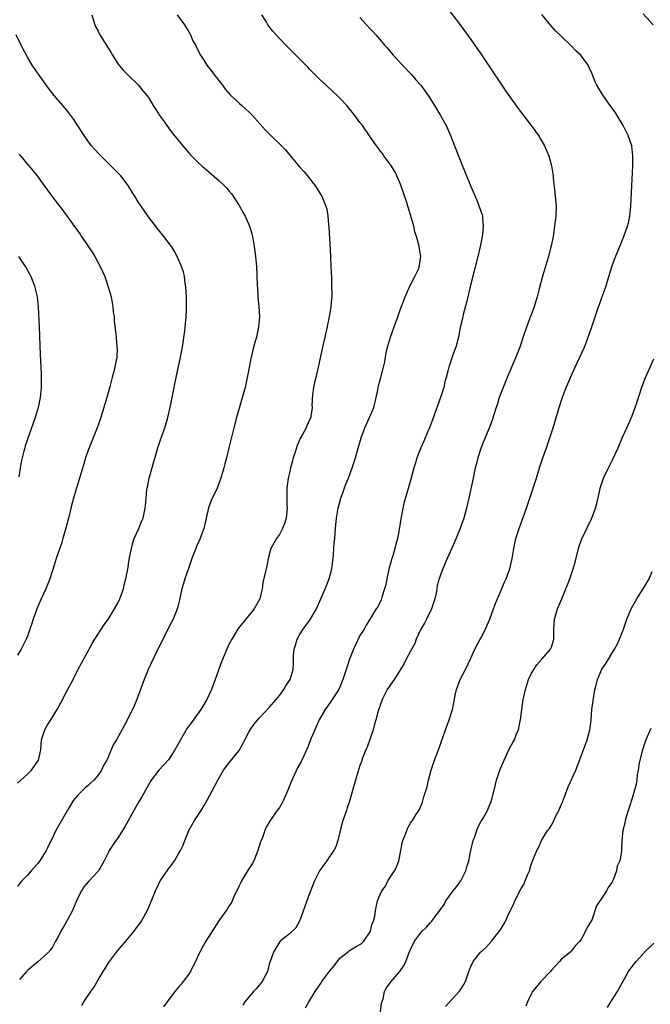
# Model space of a CAD drawing. Units: inches. Extents: x 2604000 to 2607000, y 1485000 to 1488000.
# Drawn here: x 2605011 to 2605137, y 1485606 to 1485802 of the extents above; entities that cross this region are included whole.
import ezdxf

# ---------------------------------------------------------------- set-up
doc = ezdxf.new("R2010")
doc.units = ezdxf.units.IN
doc.header["$MEASUREMENT"] = 0
doc.layers.add('LD26041485_10ft', color=100, linetype='Continuous')

msp = doc.modelspace()

# ---------------------------------------------------------------- linework, layer by layer
at = {"layer": 'LD26041485_10ft'}
for points, elevation in [([(2605095.87, 1485805), (2605098.88, 1485801), (2605101, 1485798.11), (2605103, 1485795.26), (2605105, 1485792.28), (2605107.13, 1485789), (2605107.89, 1485787.89), (2605108.52, 1485787), (2605110.41, 1485784.41), (2605112.98, 1485781), (2605114.42, 1485779), (2605115.61, 1485777), (2605116.47, 1485775), (2605117.02, 1485773), (2605117.33, 1485771), (2605117.36, 1485770.64), (2605117.71, 1485767.71), (2605117.94, 1485765), (2605117.88, 1485763), (2605117.64, 1485761), (2605117.32, 1485759), (2605117, 1485757.38), (2605116.89, 1485756.89), (2605116.4, 1485755), (2605116.06, 1485753.94), (2605115.28, 1485751.28), (2605115.14, 1485750.86), (2605114.59, 1485748.59), (2605114.18, 1485747), (2605113.89, 1485746.11), (2605113.55, 1485745), (2605112.32, 1485741.68), (2605111.62, 1485739.62), (2605110.7, 1485737), (2605109.92, 1485735), (2605108.23, 1485731), (2605107.4, 1485729), (2605106.66, 1485727), (2605106.28, 1485725.72), (2605106.03, 1485725), (2605105.57, 1485723.57), (2605105.32, 1485722.68), (2605104.79, 1485721.21), (2605103.6, 1485718.4), (2605103, 1485716.89), (2605102.41, 1485715), (2605102.11, 1485713.89), (2605101.89, 1485713), (2605101.44, 1485711), (2605100.6, 1485707), (2605100.13, 1485705), (2605099.59, 1485703), (2605098.83, 1485700.83), (2605097.75, 1485698.25), (2605096.3, 1485695), (2605095.93, 1485694.07), (2605095.46, 1485693), (2605095, 1485691.75), (2605094.74, 1485691), (2605094.34, 1485689.66), (2605094.27, 1485689), (2605094.15, 1485688.15), (2605093.87, 1485687), (2605093.2, 1485685), (2605092.21, 1485683), (2605091.83, 1485682.17), (2605091.11, 1485681), (2605090.18, 1485679), (2605089.86, 1485678.14), (2605089, 1485676.6), (2605088.17, 1485675), (2605087.8, 1485674.2), (2605085.77, 1485671), (2605085, 1485669.89), (2605084.43, 1485669), (2605083.82, 1485667.82), (2605083.41, 1485667), (2605083, 1485665.89), (2605082.78, 1485665.22), (2605082.69, 1485665), (2605082.14, 1485663), (2605081.91, 1485662.09), (2605081.6, 1485661), (2605080.43, 1485657.57), (2605080.15, 1485657), (2605079.54, 1485655.54), (2605079.37, 1485655), (2605079.31, 1485654.69), (2605079, 1485653.93), (2605078.56, 1485652.56), (2605078.12, 1485651), (2605077.85, 1485650.15), (2605077, 1485647), (2605076.49, 1485645.51), (2605076.34, 1485645), (2605075.62, 1485643), (2605075.06, 1485641), (2605074.6, 1485639), (2605074.22, 1485637.78), (2605073.83, 1485637), (2605073, 1485635.87), (2605072.41, 1485635), (2605071.8, 1485634.2), (2605070.95, 1485633), (2605070, 1485631), (2605069, 1485628.49), (2605068.44, 1485627), (2605068.08, 1485625.92), (2605067.72, 1485625), (2605067.01, 1485622.99), (2605066.3, 1485621.7), (2605065, 1485620.51), (2605063.19, 1485619), (2605063, 1485618.81), (2605061.89, 1485617), (2605061, 1485614.47), (2605060.62, 1485613), (2605060.16, 1485612.16), (2605059.58, 1485611), (2605059.33, 1485610.67), (2605059, 1485610.29), (2605058.42, 1485609.58), (2605057.86, 1485609), (2605056.17, 1485607), (2605055.73, 1485606.27)], 9540), ([(2605068.2, 1485605.8), (2605068.88, 1485607), (2605069, 1485607.18), (2605070.13, 1485609), (2605071, 1485610.36), (2605071.28, 1485610.72), (2605071.42, 1485611), (2605073, 1485613.14), (2605073.87, 1485614.13), (2605075, 1485615.63), (2605076.72, 1485617), (2605076.87, 1485617.13), (2605078.13, 1485617.87), (2605079, 1485618.34), (2605079.38, 1485618.62), (2605079.75, 1485619), (2605081, 1485620.87), (2605081.06, 1485621), (2605081.45, 1485622.55), (2605081.67, 1485623), (2605081.96, 1485623.96), (2605082.09, 1485625), (2605082.23, 1485625.77), (2605082.49, 1485627), (2605083, 1485628.27), (2605083.31, 1485629), (2605084.04, 1485629.96), (2605084.53, 1485631), (2605085.82, 1485633), (2605086.25, 1485633.75), (2605086.68, 1485635), (2605087.1, 1485637), (2605087.39, 1485638.61), (2605087.52, 1485639), (2605087.92, 1485639.92), (2605088.28, 1485641), (2605088.48, 1485641.52), (2605089, 1485642.43), (2605089.22, 1485642.78), (2605089.41, 1485643), (2605090.12, 1485644.12), (2605090.69, 1485645), (2605090.82, 1485645.18), (2605091.4, 1485646.6), (2605091.67, 1485647.67), (2605092.33, 1485649.67), (2605092.62, 1485651), (2605093.12, 1485653), (2605093.82, 1485655), (2605094.61, 1485657), (2605095.95, 1485661), (2605096.26, 1485661.74), (2605096.71, 1485663), (2605097.34, 1485665), (2605097.65, 1485666.35), (2605097.74, 1485667), (2605097.91, 1485667.91), (2605098.15, 1485669), (2605098.9, 1485671), (2605099.95, 1485673), (2605101, 1485675.22), (2605101.78, 1485677), (2605102.86, 1485679), (2605103, 1485679.23), (2605103.9, 1485681), (2605104.22, 1485681.78), (2605104.76, 1485683), (2605105.51, 1485685), (2605105.9, 1485686.1), (2605107.71, 1485690.29), (2605108.05, 1485691), (2605108.77, 1485693), (2605109.2, 1485695), (2605109.51, 1485697), (2605109.94, 1485699), (2605110.58, 1485701), (2605112.04, 1485705), (2605112.74, 1485707), (2605113.4, 1485709), (2605113.79, 1485710.21), (2605114.01, 1485711), (2605114.63, 1485713), (2605115.32, 1485715), (2605116.04, 1485717), (2605116.71, 1485719), (2605117.34, 1485721), (2605118.54, 1485725), (2605119.14, 1485726.86), (2605119.96, 1485729), (2605120.27, 1485729.73), (2605120.81, 1485731), (2605121.73, 1485733), (2605122.67, 1485735), (2605123.55, 1485737), (2605123.96, 1485738.04), (2605124.32, 1485739), (2605125.01, 1485741), (2605126.34, 1485745), (2605126.52, 1485745.48), (2605127, 1485746.86), (2605127.77, 1485749), (2605128.41, 1485751), (2605129, 1485752.95), (2605129.54, 1485754.46), (2605130.68, 1485757.32), (2605131.38, 1485759), (2605132.1, 1485761), (2605132.29, 1485761.71), (2605132.57, 1485763), (2605132.78, 1485765), (2605132.95, 1485769.05), (2605133.16, 1485773), (2605133.18, 1485775), (2605132.93, 1485777), (2605132.25, 1485779), (2605131.85, 1485779.85), (2605131.26, 1485781), (2605130.06, 1485783), (2605129.64, 1485783.64), (2605128.82, 1485784.82), (2605127.25, 1485787), (2605126.38, 1485788.38), (2605126.03, 1485789), (2605125.69, 1485789.69), (2605125, 1485791.41), (2605124.51, 1485792.51), (2605124.28, 1485793), (2605123, 1485794.82), (2605122.85, 1485795), (2605121.87, 1485795.87), (2605121, 1485796.76), (2605118.84, 1485798.84), (2605117.84, 1485799.84), (2605116.89, 1485800.89), (2605115.07, 1485803.07)], 9530), ([(2605137.17, 1485801), (2605135.21, 1485803.21)], 9520), ([(2605025.75, 1485803), (2605026.11, 1485801.89), (2605026.36, 1485801), (2605026.56, 1485800.56), (2605027, 1485799.76), (2605027.38, 1485799), (2605029.55, 1485795.55), (2605029.85, 1485795), (2605031, 1485793.22), (2605031.98, 1485791.98), (2605033, 1485791), (2605035.03, 1485789), (2605035.9, 1485787.9), (2605036.69, 1485787), (2605037, 1485786.59), (2605037.98, 1485785), (2605038.37, 1485784.37), (2605039, 1485783.43), (2605039.16, 1485783.16), (2605040.63, 1485781), (2605041.65, 1485779.65), (2605043.83, 1485777), (2605045, 1485775.62), (2605045.58, 1485775), (2605047, 1485773.57), (2605047.63, 1485773), (2605049, 1485771.81), (2605051, 1485770.11), (2605052.16, 1485769), (2605052.57, 1485768.57), (2605053, 1485768.06), (2605053.47, 1485767.47), (2605053.8, 1485767), (2605054.28, 1485766.28), (2605055, 1485765.15), (2605055.78, 1485763.78), (2605056.19, 1485763), (2605057.04, 1485761), (2605057.52, 1485759.52), (2605057.65, 1485759), (2605058.03, 1485757), (2605058.28, 1485755), (2605058.45, 1485753), (2605058.62, 1485749.38), (2605058.63, 1485748.63), (2605058.75, 1485747), (2605058.92, 1485745.08), (2605059.03, 1485743), (2605058.87, 1485741), (2605058.43, 1485739), (2605058.11, 1485737.89), (2605057.89, 1485737), (2605057.34, 1485734.66), (2605056.64, 1485731), (2605056.18, 1485729), (2605055.51, 1485726.49), (2605054.48, 1485723), (2605053.94, 1485721), (2605053, 1485717), (2605052.49, 1485715), (2605052.17, 1485713.83), (2605051.96, 1485713), (2605051.39, 1485711), (2605051, 1485709.93), (2605050.64, 1485709), (2605049.47, 1485706.53), (2605048.94, 1485705.06), (2605048.47, 1485703), (2605048.23, 1485701.77), (2605048.03, 1485701), (2605047.42, 1485699.42), (2605047.28, 1485699), (2605047, 1485698.4), (2605046.58, 1485697.41), (2605046.39, 1485697), (2605045.62, 1485695), (2605045, 1485693.26), (2605044.25, 1485691), (2605043.95, 1485690.05), (2605043.66, 1485689), (2605043.19, 1485686.81), (2605042.79, 1485685.21), (2605042.73, 1485685), (2605041.92, 1485683), (2605041.62, 1485682.38), (2605039.88, 1485679), (2605039.6, 1485678.4), (2605038.75, 1485676.75), (2605036.95, 1485673), (2605036.15, 1485671), (2605035.46, 1485669), (2605034.72, 1485667), (2605034.21, 1485665.79), (2605033, 1485663.3), (2605032.21, 1485661.79), (2605030.64, 1485659), (2605030, 1485658), (2605029.62, 1485657), (2605028.74, 1485655), (2605028.1, 1485653.9), (2605027.69, 1485653), (2605027, 1485651.97), (2605026.17, 1485651), (2605025.55, 1485650.45), (2605025, 1485649.87), (2605024.49, 1485649.51), (2605023, 1485648.02), (2605022.16, 1485647), (2605020.96, 1485645.04), (2605018.66, 1485641), (2605017.67, 1485639), (2605017.44, 1485638.56), (2605017, 1485637.57), (2605016.72, 1485637), (2605015.45, 1485635), (2605015, 1485634.39), (2605013.71, 1485633), (2605013, 1485632.13), (2605011.9, 1485631), (2605011.48, 1485630.52), (2605011, 1485629.89)], 9580), ([(2605042.71, 1485803), (2605044.14, 1485801), (2605045, 1485799.62), (2605045.34, 1485799), (2605045.85, 1485797.85), (2605046.32, 1485797), (2605046.53, 1485796.53), (2605047, 1485795.65), (2605047.21, 1485795.21), (2605048.01, 1485793.99), (2605048.62, 1485793), (2605049.66, 1485791.66), (2605050.14, 1485791), (2605050.53, 1485790.53), (2605051.68, 1485789), (2605052.26, 1485788.26), (2605053.18, 1485787.18), (2605053.36, 1485787), (2605055, 1485785.46), (2605055.52, 1485785), (2605057, 1485783.64), (2605057.67, 1485783), (2605060.19, 1485780.19), (2605061.18, 1485779.18), (2605063.43, 1485777), (2605064.2, 1485776.2), (2605065, 1485775.21), (2605067, 1485772.82), (2605067.86, 1485771.86), (2605068.59, 1485771), (2605070.2, 1485769), (2605071.26, 1485767.26), (2605071.45, 1485767), (2605072.23, 1485765), (2605072.39, 1485764.4), (2605072.59, 1485763), (2605072.73, 1485761.27), (2605072.81, 1485760.81), (2605073.13, 1485755.13), (2605073.23, 1485753), (2605073.32, 1485750.68), (2605073.38, 1485749), (2605073.4, 1485747.4), (2605073.4, 1485747), (2605073.36, 1485746.64), (2605073.24, 1485745), (2605072.91, 1485743), (2605072.57, 1485741.43), (2605072.5, 1485741), (2605072.04, 1485739), (2605071.57, 1485737), (2605070.73, 1485733), (2605070.25, 1485731), (2605069.98, 1485729.98), (2605069.78, 1485729), (2605069.55, 1485727.55), (2605069.45, 1485725.45), (2605069.49, 1485725), (2605069.24, 1485723.24), (2605069.22, 1485723), (2605069, 1485722.56), (2605068.51, 1485721.49), (2605068.31, 1485721), (2605067.5, 1485719.5), (2605067.12, 1485718.88), (2605066.54, 1485717.46), (2605066.14, 1485716.14), (2605065.76, 1485715), (2605065.59, 1485714.41), (2605065.22, 1485713), (2605065, 1485712.01), (2605064.75, 1485711), (2605064.5, 1485709), (2605064.48, 1485707), (2605064.51, 1485705.49), (2605064.53, 1485705), (2605064.33, 1485703), (2605064.03, 1485701.97), (2605063.65, 1485701), (2605063, 1485699.78), (2605062.42, 1485699), (2605061.93, 1485698.07), (2605061.29, 1485697), (2605060.76, 1485695), (2605060.49, 1485693.51), (2605060.2, 1485692.2), (2605059.74, 1485690.26), (2605059.57, 1485689), (2605059.09, 1485687), (2605057.99, 1485685), (2605056.33, 1485683), (2605054.85, 1485681.15), (2605053.56, 1485679), (2605053, 1485677.95), (2605052.55, 1485677), (2605051.49, 1485674.51), (2605050.27, 1485671), (2605049.54, 1485669), (2605048.63, 1485667), (2605047.43, 1485665), (2605045, 1485661.73), (2605044.7, 1485661.3), (2605043.91, 1485659.91), (2605043.37, 1485659), (2605042.54, 1485657.46), (2605042.28, 1485657), (2605041, 1485655.02), (2605040.02, 1485653.98), (2605039.07, 1485653), (2605037.55, 1485651), (2605037.33, 1485650.67), (2605035.69, 1485647.69), (2605035, 1485646.48), (2605034.44, 1485645.56), (2605033, 1485642.91), (2605032.3, 1485641.7), (2605031.88, 1485641), (2605031, 1485639.63), (2605030.55, 1485639), (2605029.24, 1485637), (2605029, 1485636.56), (2605028.23, 1485635), (2605027.08, 1485633), (2605025.14, 1485630.86), (2605024.2, 1485629.8), (2605023.73, 1485629), (2605023, 1485627.6), (2605021.86, 1485625), (2605021, 1485623.37), (2605020.12, 1485621.88), (2605019.62, 1485621), (2605019, 1485619.74), (2605018.55, 1485619), (2605018.02, 1485617.98), (2605017.3, 1485617), (2605017, 1485616.61), (2605015.06, 1485614.94), (2605013, 1485613.22), (2605012.78, 1485613), (2605011.44, 1485611.44)], 9570), ([(2605023.78, 1485606.22), (2605024.2, 1485607), (2605025.56, 1485609), (2605026.16, 1485609.84), (2605027, 1485611.37), (2605028.05, 1485613), (2605028.4, 1485613.6), (2605029, 1485614.57), (2605029.29, 1485615), (2605030.89, 1485617.11), (2605032.52, 1485619), (2605034.19, 1485621), (2605034.52, 1485621.48), (2605035.61, 1485623), (2605036.82, 1485625.18), (2605037.45, 1485626.55), (2605038.41, 1485629), (2605039, 1485630.29), (2605039.36, 1485631), (2605040.71, 1485633), (2605041, 1485633.41), (2605041.69, 1485634.31), (2605042.17, 1485635), (2605043, 1485636.36), (2605043.36, 1485637), (2605043.88, 1485638.12), (2605044.23, 1485639), (2605045.06, 1485641), (2605046.17, 1485643), (2605047.45, 1485645), (2605048.05, 1485645.95), (2605048.67, 1485647), (2605049.74, 1485649), (2605050.76, 1485651), (2605051.93, 1485653), (2605053, 1485654.39), (2605055, 1485656.91), (2605055.77, 1485658.23), (2605056.12, 1485659), (2605057, 1485660.63), (2605057.23, 1485661), (2605057.95, 1485662.05), (2605059, 1485663.34), (2605061, 1485665.45), (2605062.35, 1485667), (2605063, 1485667.83), (2605063.89, 1485669), (2605064.26, 1485669.74), (2605065, 1485670.81), (2605065.12, 1485671), (2605065.72, 1485673), (2605065.8, 1485674.2), (2605065.82, 1485675.82), (2605065.93, 1485677), (2605066.21, 1485677.79), (2605066.51, 1485679), (2605067, 1485679.86), (2605067.71, 1485681), (2605068.27, 1485681.73), (2605069, 1485682.74), (2605069.12, 1485682.88), (2605070.35, 1485685), (2605072.07, 1485689), (2605072.9, 1485691), (2605073.41, 1485693), (2605073.73, 1485695.73), (2605073.82, 1485697), (2605073.88, 1485698.12), (2605073.98, 1485699), (2605074.09, 1485700.09), (2605074.13, 1485701), (2605074.33, 1485703), (2605074.59, 1485704.59), (2605074.67, 1485705), (2605075.22, 1485707), (2605075.33, 1485707.33), (2605076.2, 1485709.8), (2605076.69, 1485711), (2605077.44, 1485713), (2605078.08, 1485715), (2605078.48, 1485716.48), (2605079.21, 1485719), (2605079.98, 1485721), (2605080.89, 1485723), (2605081.72, 1485725), (2605082.19, 1485727), (2605082.52, 1485728.52), (2605082.67, 1485729.33), (2605083.16, 1485731), (2605083.68, 1485733), (2605083.91, 1485734.09), (2605084.04, 1485735), (2605084.29, 1485736.29), (2605084.46, 1485737), (2605085.05, 1485739), (2605085.76, 1485741), (2605086.51, 1485743), (2605087, 1485744.41), (2605087.95, 1485747), (2605088.91, 1485749.09), (2605089.91, 1485751), (2605090.65, 1485752.65), (2605090.78, 1485753), (2605090.79, 1485753.21), (2605091, 1485754.6), (2605091.05, 1485755), (2605091, 1485755.37), (2605090.67, 1485757.33), (2605090.22, 1485759), (2605089.92, 1485759.92), (2605089.69, 1485761), (2605089.19, 1485762.81), (2605088.6, 1485764.6), (2605088.5, 1485765), (2605088.28, 1485765.72), (2605087.18, 1485769), (2605087, 1485769.48), (2605086.34, 1485771), (2605085.9, 1485771.9), (2605085.14, 1485773.14), (2605083.74, 1485775), (2605083.44, 1485775.44), (2605083, 1485776.01), (2605082.59, 1485776.59), (2605082.25, 1485777), (2605081, 1485778.77), (2605079.48, 1485781), (2605079, 1485781.62), (2605078, 1485783), (2605076.66, 1485784.66), (2605076.36, 1485785), (2605075, 1485786.47), (2605074.45, 1485787), (2605073.71, 1485787.71), (2605072.27, 1485789), (2605071, 1485790.17), (2605070.14, 1485791), (2605069, 1485792.19), (2605068.62, 1485792.62), (2605067, 1485794.28), (2605066.28, 1485795), (2605064.61, 1485796.61), (2605063, 1485798.3), (2605062.36, 1485799), (2605061.73, 1485799.73), (2605060.72, 1485801), (2605060.35, 1485801.65), (2605059.52, 1485803)], 9560), ([(2605079, 1485802.44), (2605080.27, 1485801), (2605081, 1485800.21), (2605081.6, 1485799.6), (2605082.13, 1485799), (2605083, 1485798.06), (2605083.89, 1485797), (2605084.42, 1485796.42), (2605085, 1485795.73), (2605085.6, 1485795), (2605087.44, 1485793), (2605089.19, 1485791.19), (2605090.12, 1485790.12), (2605091.05, 1485789), (2605091.88, 1485787.88), (2605092.52, 1485787), (2605093.81, 1485785), (2605094.99, 1485783), (2605096.09, 1485781), (2605096.39, 1485780.39), (2605096.98, 1485779), (2605097.79, 1485777), (2605099, 1485773.79), (2605101, 1485768.91), (2605102.17, 1485766.17), (2605102.75, 1485764.75), (2605103.25, 1485763.25), (2605103.3, 1485763), (2605103.3, 1485762.7), (2605103.48, 1485761), (2605103.33, 1485759.33), (2605102.87, 1485757), (2605102.4, 1485755), (2605101, 1485749.57), (2605100.13, 1485745.87), (2605099.51, 1485743.51), (2605099.33, 1485742.67), (2605098.92, 1485740.92), (2605098.54, 1485739), (2605098.25, 1485737.75), (2605098.01, 1485737), (2605097.45, 1485735.45), (2605096.62, 1485733), (2605096.52, 1485732.52), (2605096.12, 1485731), (2605095.86, 1485730.14), (2605095.64, 1485729), (2605094.98, 1485726.98), (2605093.42, 1485722.58), (2605092.77, 1485721), (2605092.58, 1485720.58), (2605091.92, 1485719), (2605091.69, 1485718.31), (2605091.06, 1485717), (2605090.3, 1485715), (2605090.01, 1485713.99), (2605089.68, 1485713), (2605089, 1485710.52), (2605087.76, 1485706.24), (2605087.48, 1485705), (2605087.09, 1485702.91), (2605086.76, 1485700.76), (2605086.43, 1485699), (2605086.1, 1485697.9), (2605085.94, 1485697), (2605085.54, 1485695.54), (2605085.35, 1485695), (2605085, 1485693.8), (2605084.81, 1485693.19), (2605084.3, 1485691), (2605084.12, 1485689.88), (2605083.86, 1485689), (2605083.31, 1485687.31), (2605083.21, 1485686.79), (2605082.56, 1485685.44), (2605082.22, 1485685), (2605080.23, 1485681.77), (2605079.82, 1485681), (2605079, 1485679.75), (2605077.69, 1485677), (2605076.93, 1485675), (2605076.44, 1485673.56), (2605076.27, 1485673), (2605075.57, 1485671), (2605074.84, 1485669.16), (2605073.49, 1485667), (2605072.46, 1485665.54), (2605072.06, 1485665), (2605070.91, 1485663), (2605070.01, 1485661), (2605069.32, 1485659.32), (2605068.61, 1485657.39), (2605067.49, 1485655), (2605067.3, 1485654.7), (2605066.58, 1485653.42), (2605065.96, 1485651.96), (2605065.32, 1485650.68), (2605064.71, 1485649), (2605063.81, 1485647), (2605063.53, 1485646.47), (2605063, 1485645.6), (2605062.56, 1485645), (2605061.18, 1485643), (2605061, 1485642.68), (2605060.36, 1485641.64), (2605060.09, 1485641), (2605059.62, 1485639.62), (2605059.36, 1485639), (2605059.27, 1485638.73), (2605058.75, 1485637), (2605057.91, 1485635), (2605057.6, 1485634.4), (2605056.66, 1485633), (2605055.46, 1485631), (2605055.33, 1485630.67), (2605055, 1485630.01), (2605054.53, 1485629), (2605054.04, 1485628.04), (2605053.6, 1485627), (2605053.4, 1485626.6), (2605053, 1485625.97), (2605052.65, 1485625.35), (2605051, 1485623.05), (2605049, 1485619.97), (2605048.4, 1485619), (2605047.89, 1485618.11), (2605047.29, 1485617), (2605047, 1485616.42), (2605046.36, 1485615), (2605045.7, 1485613.7), (2605045.33, 1485613), (2605045, 1485612.5), (2605043.89, 1485611), (2605043.49, 1485610.51), (2605043, 1485609.88), (2605042.58, 1485609.42), (2605042.24, 1485609), (2605040.71, 1485607), (2605040.01, 1485605.99)], 9550), ([(2605011, 1485650.37), (2605011.71, 1485651), (2605013, 1485652.22), (2605013.78, 1485653), (2605015.16, 1485655), (2605015.62, 1485657), (2605015.79, 1485659), (2605016.43, 1485661), (2605017, 1485662), (2605017.4, 1485662.6), (2605017.63, 1485663), (2605018.88, 1485665), (2605019.64, 1485666.36), (2605020.92, 1485668.92), (2605022.05, 1485671), (2605023, 1485672.9), (2605023.75, 1485674.25), (2605025.22, 1485677), (2605025.86, 1485678.14), (2605026.39, 1485679), (2605028.19, 1485681.81), (2605029, 1485682.92), (2605030.27, 1485685), (2605031, 1485686.31), (2605031.33, 1485687), (2605032.05, 1485689), (2605032.22, 1485689.78), (2605032.53, 1485691), (2605032.9, 1485692.9), (2605033.21, 1485694.79), (2605033.63, 1485697), (2605033.89, 1485698.11), (2605034.19, 1485699), (2605035.08, 1485701), (2605035.64, 1485702.36), (2605035.94, 1485703), (2605036.39, 1485705), (2605036.45, 1485705.55), (2605036.55, 1485707), (2605036.7, 1485708.7), (2605036.74, 1485709), (2605036.8, 1485709.2), (2605037.16, 1485711), (2605038.87, 1485717), (2605039.4, 1485718.6), (2605040.25, 1485721), (2605040.86, 1485723), (2605041.34, 1485725), (2605042.11, 1485729), (2605042.28, 1485729.72), (2605042.53, 1485731), (2605043.4, 1485735), (2605043.77, 1485737), (2605044.24, 1485740.24), (2605044.31, 1485741), (2605044.34, 1485741.66), (2605044.48, 1485743), (2605044.56, 1485744.56), (2605044.57, 1485747), (2605044.45, 1485749), (2605044.32, 1485749.68), (2605044.14, 1485751), (2605043.94, 1485751.94), (2605043.58, 1485753), (2605042.72, 1485755), (2605042.1, 1485756.1), (2605041.56, 1485757), (2605040.07, 1485759), (2605039, 1485760.27), (2605037, 1485762.89), (2605035.55, 1485765), (2605035, 1485765.86), (2605034.29, 1485767), (2605033.81, 1485767.81), (2605033, 1485769.12), (2605031.53, 1485771), (2605031, 1485771.55), (2605029, 1485773.52), (2605027.27, 1485775.27), (2605026.31, 1485776.31), (2605025.74, 1485777), (2605025, 1485777.98), (2605024.26, 1485779), (2605023, 1485780.97), (2605022.19, 1485782.19), (2605021.61, 1485783), (2605021, 1485783.79), (2605020.02, 1485785), (2605018.33, 1485787), (2605017, 1485788.7), (2605016.18, 1485789.82), (2605015.33, 1485791), (2605013.96, 1485793), (2605013, 1485794.61), (2605012.16, 1485796.16), (2605011.75, 1485797), (2605010.74, 1485799)], 9590), ([(2605011.35, 1485775.35), (2605013.15, 1485773.15), (2605014.07, 1485772.07), (2605014.9, 1485771), (2605016.36, 1485769), (2605016.64, 1485768.64), (2605017.83, 1485767), (2605020.07, 1485764.07), (2605022.3, 1485761), (2605022.6, 1485760.6), (2605023, 1485760.02), (2605023.45, 1485759.45), (2605023.73, 1485759), (2605025, 1485757.13), (2605025.84, 1485755.84), (2605026.34, 1485755), (2605027.43, 1485753), (2605028.33, 1485751), (2605029.04, 1485749), (2605029.58, 1485747), (2605029.95, 1485745), (2605030.04, 1485744.04), (2605030.18, 1485743), (2605030.24, 1485742.24), (2605030.59, 1485739), (2605030.77, 1485737), (2605030.78, 1485736.78), (2605030.74, 1485735), (2605030.36, 1485733), (2605030.15, 1485732.15), (2605029.82, 1485731), (2605029.4, 1485729.4), (2605029, 1485727.95), (2605028.75, 1485727), (2605028.36, 1485725.64), (2605027.4, 1485722.6), (2605027, 1485721.5), (2605026.83, 1485721), (2605026.06, 1485719), (2605025, 1485716.35), (2605024.53, 1485715), (2605024.16, 1485713.84), (2605023, 1485709.86), (2605022.6, 1485708.6), (2605022.12, 1485707), (2605021.61, 1485705), (2605021.14, 1485703), (2605020.7, 1485701.3), (2605020.04, 1485699), (2605019.79, 1485698.21), (2605018.71, 1485695), (2605018.31, 1485693.69), (2605017.41, 1485691), (2605016.62, 1485689), (2605015.71, 1485687), (2605014.84, 1485685), (2605014.14, 1485683), (2605013.88, 1485682.12), (2605013.5, 1485681), (2605013, 1485679.6), (2605012.77, 1485679), (2605011.76, 1485677), (2605011, 1485675.82)], 9600), ([(2605011.2, 1485755), (2605012.57, 1485753), (2605012.73, 1485752.73), (2605013.44, 1485751.44), (2605013.67, 1485751), (2605014.06, 1485750.06), (2605014.45, 1485749), (2605014.56, 1485748.56), (2605014.91, 1485747), (2605015.11, 1485745), (2605015.32, 1485741), (2605015.54, 1485735.54), (2605015.67, 1485733), (2605015.7, 1485731.7), (2605015.74, 1485731), (2605015.74, 1485730.26), (2605015.7, 1485729), (2605015.52, 1485727), (2605015.13, 1485725), (2605014.52, 1485723), (2605014.11, 1485721.89), (2605012.57, 1485717.43), (2605012.46, 1485717), (2605012.31, 1485716.31), (2605011.94, 1485715), (2605011.75, 1485714.25), (2605011.27, 1485711.27)], 9610), ([(2605083.08, 1485605), (2605083.3, 1485606.7), (2605083.58, 1485607.58), (2605083.89, 1485609), (2605084.28, 1485609.72), (2605085.2, 1485611), (2605086.88, 1485613), (2605087.74, 1485614.26), (2605088.08, 1485615), (2605088.75, 1485616.75), (2605089, 1485617.37), (2605089.79, 1485619), (2605091, 1485620.64), (2605091.32, 1485621), (2605092.2, 1485621.8), (2605093, 1485622.75), (2605093.24, 1485623), (2605093.95, 1485623.95), (2605094.88, 1485625.12), (2605095, 1485625.32), (2605095.7, 1485626.3), (2605096.05, 1485627), (2605097.53, 1485629), (2605098.19, 1485629.81), (2605099, 1485631), (2605100.01, 1485633), (2605100.24, 1485633.76), (2605100.58, 1485635), (2605100.98, 1485637.02), (2605101.48, 1485639), (2605101.79, 1485639.79), (2605102.41, 1485641.59), (2605103, 1485642.7), (2605103.43, 1485643.43), (2605104.28, 1485645), (2605104.48, 1485645.52), (2605105.09, 1485646.91), (2605105.89, 1485650.11), (2605106.09, 1485651), (2605106.61, 1485652.61), (2605106.75, 1485653), (2605107.59, 1485655), (2605108.56, 1485657), (2605109, 1485657.88), (2605109.42, 1485658.58), (2605109.65, 1485659), (2605110.01, 1485660.01), (2605110.44, 1485661), (2605110.79, 1485662.79), (2605110.85, 1485663), (2605111.12, 1485665), (2605111.42, 1485667), (2605111.52, 1485667.52), (2605111.84, 1485669), (2605112.47, 1485671), (2605113, 1485672.13), (2605113.49, 1485673), (2605114.08, 1485673.92), (2605115.07, 1485675), (2605116.82, 1485677), (2605117, 1485677.41), (2605117.49, 1485679), (2605117.51, 1485681), (2605117.61, 1485683), (2605118.2, 1485685), (2605119.08, 1485687), (2605119.88, 1485689), (2605120.21, 1485689.79), (2605120.65, 1485691), (2605121.33, 1485693), (2605121.7, 1485694.3), (2605122.4, 1485697), (2605122.54, 1485697.46), (2605123.05, 1485698.95), (2605124.99, 1485703), (2605125.74, 1485705), (2605126.03, 1485705.97), (2605126.58, 1485708.58), (2605126.69, 1485709), (2605127.37, 1485711), (2605128.32, 1485713), (2605128.55, 1485713.45), (2605129, 1485714.38), (2605129.22, 1485714.78), (2605130.23, 1485717), (2605131.12, 1485719.12), (2605131.94, 1485721), (2605132.28, 1485721.72), (2605133, 1485723.36), (2605133.65, 1485725), (2605133.97, 1485725.97), (2605134.93, 1485729.07), (2605135.7, 1485731), (2605136.58, 1485733), (2605137.33, 1485734.67)], 9520), ([(2605095.97, 1485606.03), (2605098.7, 1485609), (2605098.82, 1485609.18), (2605099.59, 1485610.42), (2605099.92, 1485611), (2605100.38, 1485612.38), (2605100.6, 1485613), (2605101, 1485613.98), (2605101.5, 1485615), (2605103, 1485616.89), (2605103.1, 1485617), (2605104.1, 1485617.9), (2605105.09, 1485619), (2605106.82, 1485621.18), (2605107.58, 1485622.42), (2605107.87, 1485623), (2605108.62, 1485624.63), (2605108.88, 1485625.12), (2605109, 1485625.39), (2605109.53, 1485626.47), (2605109.74, 1485627), (2605111, 1485629.51), (2605111.56, 1485630.44), (2605111.81, 1485631), (2605112.34, 1485632.34), (2605112.62, 1485633), (2605113, 1485634.24), (2605113.21, 1485634.79), (2605114.1, 1485637), (2605114.41, 1485637.59), (2605115, 1485639), (2605116.25, 1485641), (2605116.6, 1485641.4), (2605117, 1485642.08), (2605117.36, 1485642.64), (2605117.49, 1485643), (2605117.89, 1485643.89), (2605118.49, 1485645), (2605119, 1485646.23), (2605119.25, 1485646.75), (2605119.32, 1485647), (2605119.5, 1485647.5), (2605120.35, 1485649.65), (2605121.84, 1485653), (2605123.36, 1485657), (2605124.1, 1485659), (2605124.62, 1485661), (2605124.67, 1485661.33), (2605124.87, 1485663), (2605125.05, 1485665), (2605125.26, 1485666.74), (2605125.64, 1485669), (2605125.89, 1485669.89), (2605126.16, 1485671), (2605127, 1485673.01), (2605127.8, 1485674.2), (2605128.3, 1485675), (2605129, 1485676.18), (2605129.52, 1485677), (2605130.05, 1485677.95), (2605130.54, 1485679), (2605131.28, 1485681), (2605131.96, 1485683), (2605132.87, 1485685.13), (2605133.95, 1485687), (2605135.23, 1485689), (2605136.4, 1485691), (2605137, 1485692.43)], 9510), ([(2605136.74, 1485661.26), (2605135.75, 1485659), (2605135.08, 1485657), (2605134.45, 1485654.45), (2605134.23, 1485653), (2605134.03, 1485652.03), (2605133.93, 1485651), (2605133.82, 1485650.18), (2605133.52, 1485649), (2605133, 1485647.45), (2605132.45, 1485645.55), (2605132.24, 1485645), (2605131.89, 1485643.89), (2605131.65, 1485643), (2605131.55, 1485642.45), (2605131.2, 1485641), (2605130.99, 1485639), (2605130.91, 1485637.09), (2605130.89, 1485636.89), (2605130.58, 1485635), (2605130.07, 1485633.93), (2605129.94, 1485633), (2605129.33, 1485631.33), (2605129, 1485630.67), (2605128.29, 1485629.71), (2605127.93, 1485629), (2605127, 1485627.54), (2605126.62, 1485627), (2605125.98, 1485626.02), (2605125, 1485623.21), (2605124.89, 1485623), (2605124.15, 1485621.85), (2605123.79, 1485621), (2605123, 1485619.47), (2605122.66, 1485619), (2605121.81, 1485618.19), (2605121, 1485617.1), (2605120.9, 1485617), (2605119, 1485615.46), (2605118.6, 1485615), (2605117, 1485613.26), (2605116.8, 1485613), (2605114.9, 1485611), (2605114.02, 1485609.98), (2605113.27, 1485609), (2605113, 1485608.52), (2605112.28, 1485607), (2605111.9, 1485606.1)], 9500), ([(2605128.14, 1485605.86), (2605128.81, 1485607), (2605130.15, 1485609), (2605131, 1485610.63), (2605131.51, 1485611.51), (2605132.33, 1485613), (2605133, 1485614), (2605133.8, 1485615), (2605135, 1485616.29), (2605135.64, 1485617), (2605137.35, 1485618.65)], 9490)]:
    msp.add_lwpolyline(points, dxfattribs=dict(at, elevation=elevation))

doc.saveas('drawing.dxf')
